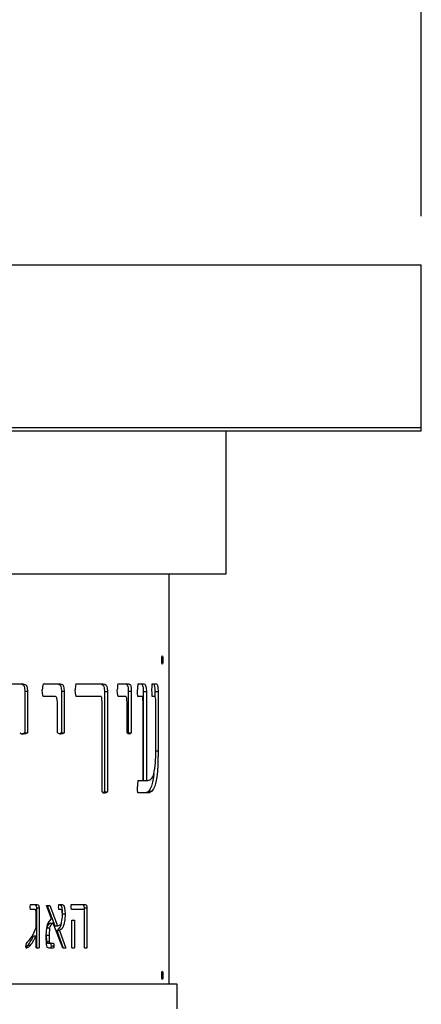
# Model space of a CAD drawing. Units: millimetres. Extents: x -1 to 297, y 0 to 200.
# Drawn here: x 177 to 186, y 109 to 129 of the extents above; entities that cross this region are included whole.
import ezdxf

# ---------------------------------------------------------------- set-up
doc = ezdxf.new("R2010")
doc.units = ezdxf.units.MM
doc.layers.add('ADAMA', color=7, linetype='Continuous')
doc.styles.add('SLDTEXTSTYLE1', font='TXT', dxfattribs={"width": 0.7})
doc.dimstyles.new('SLDDIMSTYLE2', dxfattribs={"dimtxt": 2.645833, "dimasz": 2, "dimexe": 0, "dimexo": 0.0625, "dimgap": 0.661458, "dimtad": 1, "dimdec": 1, "dimlfac": 30, "dimrnd": 1e-09, "dimzin": 12, "dimdsep": 46, "dimtxsty": 'SLDTEXTSTYLE1', "dimsah": 1, "dimcen": 0.09, "dimadec": 0, "dimazin": 3, "dimtfac": 1, "dimtdec": 1, "dimtofl": 0, "dimtmove": 0, "dimatfit": 3, "dimfxl": 0, "dimfrac": 2, "dimtolj": 1, "dimtzin": 12, "dimarcsym": 0})

# ---------------------------------------------------------------- blocks, each defined once
blk = doc.blocks.new('_D_4')
at = {"layer": 'ADAMA', "color": 7}
for p, q in [((146.952, 125.225), (146.952, 132.195)), ((185.618, 125.225), (185.618, 132.195)), ((185.618, 131.195), (146.952, 131.195))]:
    blk.add_line(p, q, dxfattribs=at)
for points in [[(146.952, 131.195), (148.952, 130.695), (148.952, 131.695)], [(185.618, 131.195), (183.618, 131.695), (183.618, 130.695)]]:
    blk.add_solid(points, dxfattribs=at)
at = {"layer": 'ADAMA', "color": 7, "insert": (163.722, 134.606), "char_height": 2.6458, "attachment_point": 1, "style": 'SLDTEXTSTYLE1'}
blk.add_mtext('1160', dxfattribs=at)

msp = doc.modelspace()

# ---------------------------------------------------------------- linework, layer by layer
at = {"color": 7, "linetype": 'Continuous', "lineweight": 25}
for p, q in [((157.4674, 124.2247), (185.6182, 124.2247)), ((185.6182, 120.8913), (185.6182, 124.2247)), ((157.4674, 120.8913), (185.6182, 120.8913)), ((157.4674, 120.8247), (185.6182, 120.8247)), ((181.6182, 117.8913), (181.6182, 120.8247)), ((185.6182, 120.8247), (185.6182, 120.8913)), ((150.9515, 117.8913), (181.6182, 117.8913)), ((180.4515, 109.4747), (180.4515, 117.8913)), ((177.0566, 115.6354), (177.4563, 115.6354)), ((177.4953, 115.4863), (177.4953, 114.6316)), ((177.4953, 115.4863), (177.5483, 115.4863)), ((177.5483, 115.4863), (177.5483, 114.6316)), ((177.8683, 115.6354), (178.2205, 115.6354)), ((178.2444, 115.4863), (178.2444, 114.6316)), ((178.2444, 115.4863), (178.301, 115.4863)), ((178.301, 115.4863), (178.301, 114.6316)), ((178.5424, 115.6354), (179.101, 115.6354)), ((179.1257, 115.4789), (179.1257, 113.4202)), ((179.1257, 115.4789), (179.1864, 115.4789)), ((179.1864, 115.4789), (179.1864, 113.4202)), ((179.4005, 115.6354), (179.6263, 115.6354)), ((179.6132, 115.4863), (179.6132, 114.6316)), ((179.6132, 115.4863), (179.6762, 115.4863)), ((179.6762, 115.4863), (179.6762, 114.6316)), ((179.8108, 115.6354), (179.9329, 115.6354)), ((179.9214, 115.476), (179.9214, 113.6541)), ((179.9214, 115.476), (179.9859, 115.476)), ((179.9859, 115.476), (179.9859, 113.6541)), ((180.1056, 115.6354), (180.1868, 115.6354)), ((180.159, 115.4772), (180.159, 115.3786)), ((180.159, 115.4772), (180.2246, 115.4772)), ((180.2246, 115.4772), (180.2246, 114.2641)), ((178.1138, 115.3786), (177.8739, 115.3786)), ((179.0554, 115.3786), (178.5464, 115.3786)), ((179.5591, 115.3786), (179.4042, 115.3786)), ((179.9037, 115.3786), (179.8131, 115.3786)), ((180.1659, 115.3786), (180.1075, 115.3786)), ((178.1626, 114.6321), (178.1626, 115.2547)), ((179.0779, 113.4202), (179.0779, 115.2519)), ((179.59, 114.6321), (179.59, 115.2547)), ((179.9182, 113.6541), (179.9182, 115.2496)), ((180.1764, 114.2607), (180.1764, 115.2496)), ((177.4953, 114.6316), (177.5483, 114.6316)), ((178.2444, 114.6316), (178.301, 114.6316)), ((179.6132, 114.6316), (179.6014, 114.6204)), ((179.6132, 114.6316), (179.6762, 114.6316)), ((180.1764, 114.2641), (180.2246, 114.2641)), ((179.8109, 113.6541), (179.9182, 113.6541)), ((179.9214, 113.6541), (179.9859, 113.6541)), ((179.9859, 113.6541), (180.0077, 113.6541)), ((179.1257, 113.4202), (179.1022, 113.4032)), ((179.1257, 113.4202), (179.1864, 113.4202)), ((180.0101, 113.3973), (179.8131, 113.3973)), ((180.0339, 113.4355), (179.9912, 113.4068)), ((179.9912, 113.4068), (180.056, 113.4068)), ((180.056, 113.4068), (180.0101, 113.3973)), ((180.0339, 113.4355), (180.0989, 113.4355)), ((180.0989, 113.4355), (180.056, 113.4068)), ((177.6052, 111.0584), (177.6117, 111.1079)), ((177.6136, 111.0052), (177.6052, 111.0584)), ((177.6117, 111.1079), (177.7418, 111.1079)), ((177.7341, 111.0453), (177.7341, 110.2219)), ((177.7341, 111.0453), (177.7882, 111.0453)), ((177.7882, 111.0453), (177.7882, 110.2219)), ((177.9407, 111.0933), (178.0072, 111.0933)), ((178.042, 110.8162), (177.9407, 111.0933)), ((177.9521, 111.0933), (178.1116, 110.6732)), ((178.0072, 111.0933), (178.1675, 110.6732)), ((178.1942, 111.1079), (178.265, 111.1079)), ((178.4422, 111.0584), (178.4479, 111.1079)), ((178.4495, 111.0052), (178.4422, 111.0584)), ((178.4479, 111.1079), (178.7313, 111.1079)), ((178.7099, 111.0453), (178.7099, 111.0052)), ((178.7099, 111.0453), (178.7686, 111.0453)), ((178.7686, 111.0453), (178.7686, 110.2219)), ((177.7141, 111.0052), (177.6136, 111.0052)), ((177.7278, 110.6456), (177.7278, 110.9552)), ((178.2356, 111.0052), (178.1942, 111.0052)), ((178.2631, 110.9178), (178.3197, 110.9178)), ((178.7126, 111.0052), (178.4495, 111.0052)), ((178.7196, 110.2219), (178.7196, 110.9545)), ((177.9438, 110.6319), (177.999, 110.6319)), ((177.999, 110.6319), (177.9907, 110.4803)), ((178.0187, 110.7257), (178.0742, 110.7257)), ((178.2729, 110.2127), (178.0742, 110.7257)), ((178.1116, 110.6732), (178.1675, 110.6732)), ((178.4573, 110.7887), (178.4835, 110.7997)), ((178.4573, 110.2221), (178.4573, 110.7887)), ((178.4573, 110.7887), (178.5096, 110.7887)), ((178.4835, 110.7997), (178.5096, 110.7887)), ((178.5096, 110.7887), (178.5096, 110.2221)), ((177.674, 110.4695), (177.7278, 110.4695)), ((177.7278, 110.2223), (177.7278, 110.4695)), ((177.937, 110.2973), (177.9324, 110.4477)), ((177.9356, 110.4803), (177.9409, 110.3544)), ((177.9356, 110.4803), (177.9907, 110.4803)), ((177.9907, 110.4803), (177.996, 110.3544)), ((178.148, 110.5796), (178.2785, 110.2127)), ((178.148, 110.5796), (178.2041, 110.5796)), ((178.2041, 110.5796), (178.3352, 110.2127)), ((177.5569, 110.2751), (177.6102, 110.2751)), ((177.7573, 110.2127), (177.7278, 110.2223)), ((177.7341, 110.2219), (177.729, 110.2204)), ((177.7341, 110.2219), (177.7882, 110.2219)), ((177.7882, 110.2219), (177.7573, 110.2127)), ((177.9409, 110.3544), (177.996, 110.3544)), ((177.9671, 110.3154), (178.0223, 110.3154)), ((178.0223, 110.3154), (178.0802, 110.3154)), ((178.0337, 110.2659), (178.0892, 110.2659)), ((178.4835, 110.2127), (178.4573, 110.2221)), ((178.4573, 110.2221), (178.5096, 110.2221)), ((178.5096, 110.2221), (178.4835, 110.2127)), ((178.7444, 110.2127), (178.7196, 110.2219)), ((178.7196, 110.2219), (178.7686, 110.2219)), ((178.7686, 110.2219), (178.7444, 110.2127)), ((178.0803, 110.2127), (177.9925, 110.2127)), ((178.3352, 110.2127), (178.2729, 110.2127)), ((180.6182, 109.4747), (159.8625, 109.4747)), ((180.6182, 108.9747), (180.6182, 109.4747))]:
    msp.add_line(p, q, dxfattribs=at)
at = {"color": 7, "linetype": 'Continuous', "lineweight": 25, "flags": 128}
for points in [[(180.2994, 116.1247), (180.3003, 116.1567), (180.303, 116.1836), (180.3069, 116.2019), (180.3114, 116.208), (180.3158, 116.2019), (180.3195, 116.1837), (180.322, 116.1567), (180.3229, 116.1247), (180.322, 116.0926), (180.3196, 116.0657), (180.3158, 116.0474), (180.3114, 116.0413), (180.3069, 116.0474), (180.303, 116.0657), (180.3003, 116.0926), (180.2994, 116.1247)], [(177.4037, 115.6354), (177.4454, 115.6236), (177.4606, 115.6127), (177.4723, 115.5984), (177.481, 115.5796), (177.4878, 115.5547), (177.4953, 115.4863)], [(177.4563, 115.6354), (177.4981, 115.6236), (177.5135, 115.6127), (177.5252, 115.5984), (177.534, 115.5796), (177.5407, 115.5547), (177.5483, 115.4863)], [(177.8739, 115.3786), (177.8581, 115.4426), (177.853, 115.5116)], [(178.1644, 115.6354), (178.2008, 115.6236), (178.2142, 115.6127), (178.2243, 115.5984), (178.232, 115.5796), (178.2379, 115.5547), (178.2444, 115.4863)], [(178.2205, 115.6354), (178.2571, 115.6236), (178.2706, 115.6127), (178.2808, 115.5984), (178.2885, 115.5796), (178.2944, 115.5547), (178.301, 115.4863)], [(178.5464, 115.3786), (178.5326, 115.4425), (178.5289, 115.5116)], [(179.0407, 115.6354), (179.0762, 115.6257), (179.1, 115.6044), (179.1117, 115.5809), (179.1199, 115.5503), (179.1257, 115.4789)], [(179.101, 115.6354), (179.1367, 115.6257), (179.1606, 115.6044), (179.1723, 115.5809), (179.1805, 115.5503), (179.1864, 115.4789)], [(179.4042, 115.3786), (179.3938, 115.4426), (179.3905, 115.5116)], [(179.5635, 115.6354), (179.5862, 115.6236), (179.5945, 115.6127), (179.6008, 115.5984), (179.6055, 115.5796), (179.6091, 115.5547), (179.6132, 115.4863)], [(179.6263, 115.6354), (179.6491, 115.6236), (179.6574, 115.6127), (179.6637, 115.5984), (179.6685, 115.5796), (179.6721, 115.5547), (179.6762, 115.4863)], [(179.8131, 115.3786), (179.8053, 115.4428), (179.8027, 115.5116)], [(179.8687, 115.6354), (179.8909, 115.6253), (179.9059, 115.6031), (179.913, 115.5793), (179.918, 115.548), (179.9214, 115.476)], [(179.9329, 115.6354), (179.9553, 115.6253), (179.9703, 115.6031), (179.9774, 115.5793), (179.9825, 115.548), (179.9859, 115.476)], [(180.0997, 115.5116), (180.1008, 115.5754), (180.1056, 115.6354)], [(180.1075, 115.3786), (180.1013, 115.4424), (180.0997, 115.5116)], [(180.1214, 115.6354), (180.1373, 115.6253), (180.1479, 115.6034), (180.1531, 115.5795), (180.1566, 115.5491), (180.159, 115.4772)], [(180.1868, 115.6354), (180.2028, 115.6253), (180.2134, 115.6034), (180.2186, 115.5795), (180.2222, 115.5491), (180.2246, 115.4772)], [(178.1626, 115.2547), (178.1598, 115.3042), (178.1535, 115.3388), (178.1468, 115.3551), (178.138, 115.3672), (178.127, 115.375), (178.1138, 115.3786)], [(179.0779, 115.2519), (179.0747, 115.3258), (179.0716, 115.3472), (179.0674, 115.3631), (179.062, 115.3736), (179.0554, 115.3786)], [(179.59, 115.2547), (179.5882, 115.3042), (179.5842, 115.3388), (179.58, 115.3551), (179.5744, 115.3672), (179.5675, 115.375), (179.5591, 115.3786)], [(179.9182, 115.2496), (179.9163, 115.3248), (179.9144, 115.3461), (179.9116, 115.3621), (179.9081, 115.3729), (179.9037, 115.3786)], [(177.4953, 114.6316), (177.4576, 114.6123), (177.442, 114.6106)], [(177.5483, 114.6316), (177.5104, 114.6123), (177.4704, 114.6081)], [(178.2444, 114.6316), (178.2115, 114.6123), (178.2039, 114.6114)], [(178.301, 114.6316), (178.2679, 114.6123), (178.2329, 114.6081)], [(179.6762, 114.6316), (179.6557, 114.6123), (179.634, 114.6081)], [(180.2246, 114.2641), (180.2239, 114.1806), (180.2228, 114.1057), (180.2211, 114.0392), (180.2189, 113.9814), (180.2101, 113.8429), (180.197, 113.7236), (180.1788, 113.6194), (180.1716, 113.5892), (180.1639, 113.5613), (180.1555, 113.5357), (180.1309, 113.481), (180.0989, 113.4355)], [(180.0077, 113.6541), (180.0249, 113.6559), (180.0404, 113.6591), (180.0543, 113.6637), (180.0665, 113.6697), (180.0773, 113.6772), (180.0994, 113.7003), (180.1173, 113.7305), (180.1368, 113.7814)], [(180.1388, 113.7898), (180.1316, 113.7236), (180.1134, 113.6194), (180.1063, 113.5892), (180.0985, 113.5613), (180.0902, 113.5357), (180.0658, 113.481), (180.0339, 113.4355)], [(179.8131, 113.3973), (179.8053, 113.4615), (179.8027, 113.5303)], [(179.1864, 113.4202), (179.1605, 113.4015), (179.1332, 113.3973)], [(177.6878, 111.1079), (177.7073, 111.1036), (177.7202, 111.0952), (177.7255, 111.0872), (177.7296, 111.0762), (177.7341, 111.0453)], [(177.7418, 111.1079), (177.7613, 111.1036), (177.7742, 111.0952), (177.7796, 111.0872), (177.7837, 111.0762), (177.7882, 111.0453)], [(178.1859, 111.057), (178.1886, 111.0839), (178.1942, 111.1079)], [(178.1942, 111.0052), (178.1886, 111.0274), (178.1859, 111.057)], [(178.2087, 111.1079), (178.2259, 111.1007), (178.2383, 111.0877), (178.2476, 111.0666), (178.2515, 111.0529), (178.2548, 111.037), (178.2603, 110.988), (178.262, 110.944)], [(178.265, 111.1079), (178.2824, 111.1007), (178.2948, 111.0877), (178.3042, 111.0666), (178.3081, 111.0529), (178.3114, 111.037), (178.317, 110.988), (178.3197, 110.9178)], [(178.6727, 111.1079), (178.6884, 111.1036), (178.6988, 111.0951), (178.7031, 111.0871), (178.7063, 111.0761), (178.7099, 111.0453)], [(178.7313, 111.1079), (178.747, 111.1036), (178.7575, 111.0951), (178.7618, 111.0871), (178.7651, 111.0761), (178.7686, 111.0453)], [(177.7278, 110.9552), (177.7236, 110.9916), (177.7217, 110.9971), (177.7195, 111.0012), (177.717, 111.0039), (177.7141, 111.0052)], [(178.3197, 110.9178), (178.3127, 110.7938), (178.2967, 110.7038), (178.2798, 110.6572), (178.2585, 110.6216), (178.2041, 110.5796)], [(178.265, 110.8979), (178.2607, 110.964), (178.2569, 110.9801), (178.2514, 110.9924), (178.2444, 111.0008), (178.2356, 111.0052)], [(177.9324, 110.4477), (177.9374, 110.5785), (177.9608, 110.7023)], [(177.9608, 110.7023), (177.9984, 110.7662), (178.042, 110.8162)], [(177.535, 110.3289), (177.5885, 110.3836), (177.6358, 110.4514)], [(177.5314, 110.2127), (177.5281, 110.2144), (177.5252, 110.2175), (177.5227, 110.2218), (177.5206, 110.2275), (177.5176, 110.2428), (177.5161, 110.2634)], [(177.5569, 110.2751), (177.52, 110.2359), (177.5191, 110.2353)], [(177.6102, 110.2751), (177.5731, 110.2359), (177.5314, 110.2127)], [(177.9925, 110.2127), (177.9705, 110.2207), (177.9622, 110.2273), (177.9557, 110.2358), (177.9453, 110.2607), (177.937, 110.2973)], [(178.0247, 110.3154), (178.0309, 110.2941), (178.0337, 110.2659)], [(178.0337, 110.2659), (178.0306, 110.2366), (178.0248, 110.2127)], [(178.0802, 110.3154), (178.0864, 110.2941), (178.0892, 110.2659)], [(178.0892, 110.2659), (178.0861, 110.2366), (178.0803, 110.2127)], [(180.2994, 109.658), (180.3003, 109.69), (180.303, 109.7169), (180.3069, 109.7352), (180.3114, 109.7413), (180.3158, 109.7352), (180.3195, 109.717), (180.322, 109.69), (180.3229, 109.658), (180.322, 109.626), (180.3196, 109.5991), (180.3158, 109.5807), (180.3114, 109.5747), (180.3069, 109.5808), (180.303, 109.599), (180.3003, 109.626), (180.2994, 109.658)]]:
    msp.add_lwpolyline(points, dxfattribs=at)
at = {"color": 7, "linetype": 'Continuous', "lineweight": 25}
for centre, radius, start, end in [((178.3583, 115.5122), 0.5053, 165.89259, 180.0767), ((179.08, 115.5139), 0.5512, 167.26066, 180.23811), ((180.1481, 115.5126), 0.7576, 170.67367, 180.07933), ((180.7187, 115.5142), 0.916, 172.394, 180.16221), ((179.9173, 115.2933), 0.2628, 350.43079, 18.9461), ((177.4644, 114.7336), 0.1257, 233.83143, 272.73215), ((178.2282, 114.709), 0.101, 229.51137, 272.66505), ((179.6334, 114.6592), 0.0511, 211.93641, 270.72805), ((178.1692, 114.1854), 2.0087, 348.39754, 2.14775), ((180.7264, 113.5311), 0.9237, 172.34746, 180.05132), ((179.1298, 113.4672), 0.07, 222.15345, 272.76287), ((177.6058, 110.8865), 0.6593, 347.42029, 0.99242), ((178.645, 110.97), 0.0763, 348.3239, 27.52638), ((176.8738, 110.9313), 0.9006, 327.79758, 341.50428), ((178.0864, 110.5981), 0.1445, 117.95393, 160.53499), ((178.1529, 110.5855), 0.1608, 119.3124, 163.22847), ((178.0529, 110.748), 0.1934, 299.44153, 356.62326), ((178.1577, 110.7675), 0.0948, 275.92935, 344.95196), ((176.8619, 110.826), 0.8869, 321.59326, 336.29786), ((176.9171, 110.8272), 0.8861, 321.45771, 336.19428), ((177.6096, 110.272), 0.0939, 142.624, 185.24728), ((177.986, 110.3564), 0.0452, 182.5787, 245.22299), ((178.0411, 110.3565), 0.0452, 182.66317, 245.38897)]:
    msp.add_arc(centre, radius, start, end, dxfattribs=at)

# ---------------------------------------------------------------- dimensions: what is measured, and where the dimension line sits
at = {"layer": 'ADAMA', "color": 7}
dim = msp.add_linear_dim(base=(146.9515, 131.1952), p1=(185.6182, 124.2247), p2=(146.9515, 124.2247), dimstyle='SLDDIMSTYLE2', dxfattribs=at)
dim.commit()
dim.dimension.update_dxf_attribs({"geometry": '_D_4', "text_midpoint": (167.2984, 131.1952), "dimtype": 160})

doc.saveas('drawing.dxf')
